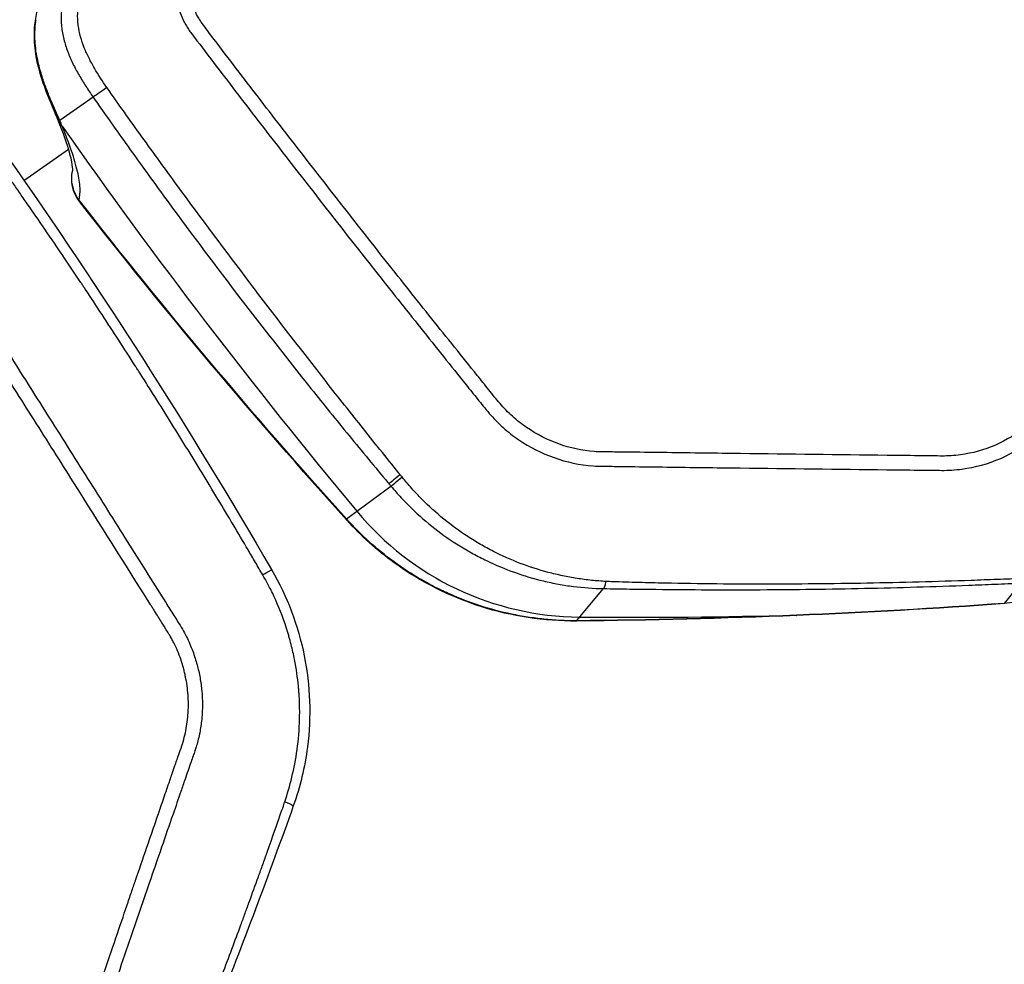
# Model space of a CAD drawing. Units: millimetres. Extents: x -7000 to 7000, y -8000 to 8000.
# Drawn here: x 958 to 1093, y -1442 to -1312 of the extents above; entities that cross this region are included whole.
import ezdxf

# ---------------------------------------------------------------- set-up
doc = ezdxf.new("R2010")
doc.units = ezdxf.units.MM
doc.layers.add('2d', color=230, linetype='Continuous')

msp = doc.modelspace()

# ---------------------------------------------------------------- linework, layer by layer
at = {"layer": '2d'}
for p, q in [((968.2, -1323.09), (963.61, -1326.3)), ((958.69, -1334.55), (964.83, -1330.26)), ((1003.04, -1381.08), (1009.14, -1376.58)), ((1093.47, -1392.69), (1095.74, -1389.9)), ((1034.66, -1395.08), (1038.38, -1390.66))]:
    msp.add_line(p, q, dxfattribs=at)
at = {"layer": '2d', "extrusion": (0, 0, -1)}
msp.add_arc((-970.25, -1334.37), 5, 322.0164, 14.1469, dxfattribs=at)
for centre, major_axis, ratio, start_param, end_param in [((970.61, -1321.4), (-2.46, -1.72), 0.005951, -1.352494, -0.183263), ((967.64, -1323.48), (-4.6, -1.96), 0.745771, -0.277075, -0.000112), ((967.98, -1324.29), (-4.62, -1.9), 0.764558, -0.28664, 0), ((970.25, -1334.37), (-4.8, 1.38), 0.973321, -0.567521, -0.034687), ((970.25, -1334.37), (-4.8, 1.38), 0.973321, -0.917663, -0.567521), ((970.25, -1334.37), (2.87, -4.1), 0.991445, 1.570796, 1.904198), ((970.25, -1334.37), (-2.87, 4.1), 0.991445, 4.688152, 4.712389)]:
    msp.add_ellipse(centre, major_axis=major_axis, ratio=ratio, start_param=start_param, end_param=end_param, dxfattribs=at)
at = {"layer": '2d'}
for centre, major_axis, ratio, start_param, end_param in [((1613.42, -871.41), (459, -655.51), 0.991445, -1.569838, -1.486535), ((970.25, -1334.37), (-3.94, -3.08), 0.205408, -0.187288, -0.133729), ((970.25, -1334.37), (-3.94, -3.08), 0.205408, -0.133729, 0), ((1011.12, -1374.35), (-2.3, -1.92), 0.00085, 0.182796, 1.244526), ((1011.4, -1374.69), (-2.3, -1.92), 0.003802, 0.182791, 1.241535), ((1035.07, -1354.46), (-23.08, 32.96), 0.991445, 1.655058, 2.526943), ((1006.81, -1377.92), (-3.71, -3.35), 0.196372, -0.186461, 0), ((1038.36, -1387.68), (-0.05, -3), 0.180453, 0.129538, 0.845472), ((1034.63, -1390.12), (0.04, -5), 0.022988, -0.127434, 0), ((1034.85, -496.9), (-516.35, 737.43), 0.991445, 2.526943, 2.560277), ((1064.71, -1389.36), (0.21, -5), 0.018342, -0.123802, 0)]:
    msp.add_ellipse(centre, major_axis=major_axis, ratio=ratio, start_param=start_param, end_param=end_param, dxfattribs=at)
for points, knots in [([(986.73, -1296.11), (985.24, -1297.16), (983.92, -1298.37), (982.48, -1300.12), (982.21, -1300.47), (981.67, -1301.22), (981.42, -1301.59), (980.92, -1302.39), (980.68, -1302.83), (980.28, -1303.72), (980.11, -1304.18), (979.69, -1305.59), (979.53, -1306.57), (979.49, -1308.52), (979.6, -1309.51), (980.08, -1311.38), (980.45, -1312.3), (981.04, -1313.35), (981.18, -1313.57), (981.45, -1313.97), (981.58, -1314.15), (981.97, -1314.68), (982.22, -1315), (984.49, -1318.01), (986.52, -1320.66), (990.59, -1325.96), (992.63, -1328.6), (998.77, -1336.52), (1002.88, -1341.78), (1009.08, -1349.63), (1011.15, -1352.24), (1015.31, -1357.45), (1017.39, -1360.05), (1020, -1363.3), (1020.52, -1363.95), (1021.57, -1365.25), (1022.08, -1365.9), (1023.24, -1367.24), (1023.88, -1367.9), (1025.23, -1369.11), (1025.95, -1369.68), (1028.22, -1371.22), (1029.84, -1372.05), (1033.3, -1373.27), (1035.1, -1373.66), (1037.4, -1373.83), (1037.85, -1373.84), (1038.7, -1373.85), (1039.12, -1373.85), (1040.37, -1373.86), (1041.21, -1373.87), (1043.73, -1373.91), (1045.41, -1373.93), (1050.44, -1374), (1053.8, -1374.04), (1063.87, -1374.16), (1070.59, -1374.24), (1078.99, -1374.34), (1080.67, -1374.36), (1083.19, -1374.38), (1084.01, -1374.4), (1085.3, -1374.41), (1085.78, -1374.39), (1086.71, -1374.34), (1087.18, -1374.29), (1089.48, -1373.98), (1091.24, -1373.51), (1094.7, -1372.01), (1096.23, -1370.99), (1097.59, -1370.03)], [0, 0, 0, 0, 0.03125, 0.03125, 0.039062, 0.039062, 0.046875, 0.046875, 0.054688, 0.054688, 0.0625, 0.0625, 0.078125, 0.078125, 0.09375, 0.09375, 0.109375, 0.109375, 0.113281, 0.113281, 0.117187, 0.117187, 0.125, 0.125, 0.1875, 0.1875, 0.25, 0.25, 0.375, 0.375, 0.4375, 0.4375, 0.5, 0.5, 0.515625, 0.515625, 0.53125, 0.53125, 0.546875, 0.546875, 0.5625, 0.5625, 0.59375, 0.59375, 0.625, 0.625, 0.632812, 0.632812, 0.640625, 0.640625, 0.65625, 0.65625, 0.6875, 0.6875, 0.75, 0.75, 0.875, 0.875, 0.90625, 0.90625, 0.921875, 0.921875, 0.929687, 0.929687, 0.9375, 0.9375, 0.96875, 0.96875, 1, 1, 1, 1]), ([(1096.52, -1368.4), (1095.17, -1369.36), (1093.78, -1370.27), (1090.7, -1371.61), (1089.1, -1372.05), (1087.02, -1372.33), (1086.6, -1372.37), (1085.75, -1372.43), (1085.33, -1372.44), (1084.07, -1372.43), (1083.23, -1372.42), (1080.71, -1372.39), (1079.04, -1372.37), (1070.64, -1372.27), (1063.92, -1372.19), (1053.85, -1372.06), (1050.49, -1372.02), (1045.45, -1371.95), (1043.77, -1371.93), (1041.26, -1371.9), (1040.42, -1371.89), (1039.16, -1371.88), (1038.74, -1371.87), (1037.9, -1371.86), (1037.48, -1371.85), (1035.41, -1371.69), (1033.77, -1371.33), (1030.63, -1370.21), (1029.16, -1369.45), (1027.11, -1368.04), (1026.45, -1367.53), (1025.23, -1366.43), (1024.67, -1365.85), (1023.61, -1364.61), (1023.09, -1363.96), (1022.05, -1362.66), (1021.53, -1362.01), (1018.92, -1358.76), (1016.84, -1356.16), (1012.68, -1350.96), (1010.61, -1348.35), (1004.42, -1340.51), (1000.33, -1335.27), (994.21, -1327.39), (992.18, -1324.76), (988.13, -1319.49), (986.11, -1316.85), (983.86, -1313.87), (983.61, -1313.53), (983.25, -1313.04), (983.13, -1312.88), (982.91, -1312.57), (982.81, -1312.41), (982.32, -1311.57), (982, -1310.82), (981.6, -1309.29), (981.5, -1308.48), (981.51, -1306.89), (981.62, -1306.08), (981.95, -1304.91), (982.09, -1304.53), (982.41, -1303.79), (982.6, -1303.42), (983.03, -1302.71), (983.27, -1302.37), (983.74, -1301.69), (983.99, -1301.36), (985.29, -1299.75), (986.52, -1298.6), (987.89, -1297.64)], [0, 0, 0, 0, 0.03125, 0.03125, 0.0625, 0.0625, 0.070313, 0.070313, 0.078125, 0.078125, 0.09375, 0.09375, 0.125, 0.125, 0.25, 0.25, 0.3125, 0.3125, 0.34375, 0.34375, 0.359375, 0.359375, 0.367188, 0.367188, 0.375, 0.375, 0.40625, 0.40625, 0.4375, 0.4375, 0.453125, 0.453125, 0.46875, 0.46875, 0.484375, 0.484375, 0.5, 0.5, 0.5625, 0.5625, 0.625, 0.625, 0.75, 0.75, 0.8125, 0.8125, 0.875, 0.875, 0.882813, 0.882813, 0.886719, 0.886719, 0.890625, 0.890625, 0.90625, 0.90625, 0.921875, 0.921875, 0.9375, 0.9375, 0.945312, 0.945312, 0.953125, 0.953125, 0.960938, 0.960938, 0.96875, 0.96875, 1, 1, 1, 1]), ([(964.05, -1309.78), (963.99, -1310.07), (963.94, -1310.37), (963.86, -1310.97), (963.83, -1311.27), (963.8, -1311.87), (963.8, -1312.17), (963.81, -1312.77), (963.83, -1313.07), (963.92, -1313.96), (964.03, -1314.55), (964.32, -1315.71), (964.5, -1316.29), (964.92, -1317.42), (965.16, -1317.96), (965.68, -1319.04), (965.96, -1319.56), (966.56, -1320.59), (966.87, -1321.1), (967.36, -1321.85), (967.52, -1322.1), (967.86, -1322.6), (968.02, -1322.84), (968.2, -1323.09)], [-0.00000006, -0.00000006, -0.00000006, -0.00000006, 0.00090392, 0.00090392, 0.0018079, 0.0018079, 0.00271188, 0.00271188, 0.00361585, 0.00361585, 0.00542381, 0.00542381, 0.00723177, 0.00723177, 0.00903972, 0.00903972, 0.01084768, 0.01084768, 0.01265564, 0.01265564, 0.01355962, 0.01355962, 0.0144636, 0.0144636, 0.0144636, 0.0144636]), ([(970.09, -1321.78), (969.48, -1320.92), (968.91, -1320.04), (968.12, -1318.67), (967.87, -1318.21), (967.4, -1317.27), (967.18, -1316.79), (966.79, -1315.81), (966.62, -1315.3), (966.34, -1314.28), (966.23, -1313.76), (966.13, -1312.98), (966.1, -1312.72), (966.07, -1312.19), (966.07, -1311.92), (966.08, -1311.39), (966.1, -1311.12), (966.14, -1310.72), (966.15, -1310.59), (966.19, -1310.33), (966.21, -1310.2), (966.24, -1310.07)], [0, 0, 0, 0, 0.00315021, 0.00315021, 0.00472532, 0.00472532, 0.00630043, 0.00630043, 0.00787553, 0.00787553, 0.00945064, 0.00945064, 0.01023819, 0.01023819, 0.01102575, 0.01102575, 0.0118133, 0.0118133, 0.01220708, 0.01220708, 0.01260085, 0.01260085, 0.01260085, 0.01260085]), ([(963.04, -1325.44), (962.5, -1324.16), (961.89, -1322.74), (960.96, -1320.03), (960.61, -1318.8), (960.2, -1316.5), (960.1, -1315.44), (960.13, -1313.59), (960.21, -1312.8), (960.43, -1311.66), (960.51, -1311.3), (960.6, -1310.96)], [0, 0, 0, 0, 0.617225, 0.617225, 1.055217, 1.055217, 1.391494, 1.391494, 1.637566, 1.637566, 1.748175, 1.748175, 1.748175, 1.748175]), ([(963.61, -1326.3), (963.52, -1326.09), (963.42, -1325.87), (963.23, -1325.43), (963.13, -1325.21), (962.83, -1324.53), (962.63, -1324.07), (962.23, -1323.11), (962.03, -1322.61), (961.73, -1321.84), (961.63, -1321.58), (961.44, -1321.05), (961.35, -1320.77), (961.26, -1320.5)], [-0.00000006, -0.00000006, -0.00000006, -0.00000006, 0.001001111, 0.001001111, 0.002002283, 0.002002283, 0.004004625, 0.004004625, 0.006006968, 0.006006968, 0.007008139, 0.007008139, 0.008009311, 0.008009311, 0.008009311, 0.008009311]), ([(1010.24, -1374.79), (1009.37, -1373.71), (1008.5, -1372.63), (1006.77, -1370.47), (1005.9, -1369.39), (1003.31, -1366.13), (1001.6, -1363.96), (996.48, -1357.41), (993.09, -1353.02), (986.4, -1344.19), (983.08, -1339.75), (978.16, -1333.05), (976.53, -1330.81), (974.1, -1327.43), (973.29, -1326.31), (971.69, -1324.05), (970.89, -1322.92), (970.09, -1321.78)], [0, 0, 0, 0, 0.00415623, 0.00415623, 0.00831245, 0.00831245, 0.01662491, 0.01662491, 0.03324981, 0.03324981, 0.04987472, 0.04987472, 0.05818717, 0.05818717, 0.0623434, 0.0623434, 0.06649962, 0.06649962, 0.06649962, 0.06649962]), ([(968.2, -1323.09), (968.99, -1324.23), (969.79, -1325.37), (971.39, -1327.64), (972.2, -1328.77), (974.62, -1332.16), (976.25, -1334.42), (981.17, -1341.15), (984.5, -1345.61), (991.25, -1354.44), (994.68, -1358.82), (999.88, -1365.33), (1001.63, -1367.49), (1004.27, -1370.71), (1005.16, -1371.79), (1006.93, -1373.93), (1007.82, -1375), (1008.71, -1376.06)], [0, 0, 0, 0, 0.00416972, 0.00416972, 0.00833944, 0.00833944, 0.01667889, 0.01667889, 0.03335778, 0.03335778, 0.05003666, 0.05003666, 0.05837611, 0.05837611, 0.06254583, 0.06254583, 0.06671555, 0.06671555, 0.06671555, 0.06671555]), ([(965.4, -1333.2), (965.4, -1333.2), (965.41, -1333.12), (965.39, -1332.72), (965.32, -1332.19), (964.92, -1330.49), (964.5, -1329.14), (963.73, -1327.13), (963.55, -1326.67), (963.35, -1326.19)], [0.283422, 0.283422, 0.283422, 0.283422, 0.56764, 0.56764, 1.180481, 1.180481, 2.068073, 2.068073, 2.319408, 2.319408, 2.319408, 2.319408]), ([(966.26, -1337.24), (966.39, -1336.8), (966.43, -1336.25), (966.38, -1335.26), (966.34, -1334.91), (966.23, -1334.15), (966.15, -1333.74), (965.85, -1332.46), (965.58, -1331.52), (964.88, -1329.45), (964.45, -1328.33), (963.95, -1327.11)], [0.00525936, 0.00525936, 0.00525936, 0.00525936, 0.01128279, 0.01128279, 0.01429451, 0.01429451, 0.01730622, 0.01730622, 0.02332965, 0.02332965, 0.02935309, 0.02935309, 0.02935309, 0.02935309]), ([(991.51, -1388.77), (991.18, -1388.21), (990.85, -1387.64), (990.18, -1386.49), (989.84, -1385.92), (988.82, -1384.19), (988.14, -1383.03), (986.06, -1379.54), (984.64, -1377.17), (981.72, -1372.37), (980.23, -1369.95), (977.93, -1366.26), (977.16, -1365.03), (975.98, -1363.17), (975.39, -1362.24), (974.7, -1361.15), (974.35, -1360.6), (974.17, -1360.33), (974.09, -1360.19), (974.05, -1360.13), (974.02, -1360.09), (974.01, -1360.07), (972.49, -1357.69), (970.96, -1355.34), (968.66, -1351.82), (967.89, -1350.65), (967.02, -1349.34), (966.87, -1349.12), (966.73, -1348.9), (966.66, -1348.81), (966.65, -1348.8), (966.62, -1348.75), (966.57, -1348.68), (966.27, -1348.22), (965.48, -1347.04), (964.75, -1345.95), (962.37, -1342.43), (960.66, -1339.94), (958.77, -1337.21), (958.41, -1336.69), (957.71, -1335.68), (957.37, -1335.19), (956.71, -1334.25), (956.39, -1333.8), (955.79, -1332.93), (955.51, -1332.53), (955.23, -1332.13)], [0, 0, 0, 0, 0.03125, 0.03125, 0.0625, 0.0625, 0.125, 0.125, 0.25, 0.25, 0.375, 0.375, 0.4375, 0.4375, 0.46875, 0.484375, 0.492187, 0.496094, 0.498047, 0.499023, 0.499023, 0.5, 0.5, 0.625, 0.625, 0.6875, 0.6875, 0.695312, 0.699219, 0.699219, 0.700195, 0.700195, 0.701172, 0.703125, 0.71875, 0.75, 0.75, 0.875, 0.875, 0.90625, 0.90625, 0.9375, 0.9375, 0.96875, 0.96875, 1, 1, 1, 1]), ([(926.04, -1338.64), (926.18, -1338.54), (926.46, -1338.35), (926.9, -1338.07), (927.34, -1337.79), (927.79, -1337.52), (928.25, -1337.26), (928.72, -1337.01), (929.2, -1336.76), (929.69, -1336.53), (930.18, -1336.31), (930.75, -1336.08), (931.78, -1335.7), (933.03, -1335.3), (934.41, -1335.05), (935.39, -1334.99), (936.28, -1335.01), (937.14, -1335.09), (938.07, -1335.25), (938.99, -1335.49), (939.92, -1335.83), (940.82, -1336.26), (941.49, -1336.65), (941.95, -1336.96), (942.25, -1337.17), (942.59, -1337.43), (942.98, -1337.75), (943.42, -1338.15), (943.9, -1338.65), (944.41, -1339.27), (944.93, -1340.02), (945.65, -1341.14), (946.58, -1342.6), (947.73, -1344.41), (948.96, -1346.34), (950.26, -1348.39), (951.64, -1350.56), (953.11, -1352.86), (954.65, -1355.3), (957.47, -1359.74), (961.62, -1366.31), (967.06, -1374.92), (972.45, -1383.48), (976.16, -1389.37), (978.22, -1392.64), (978.75, -1393.49), (979.29, -1394.34), (979.86, -1395.25), (980.47, -1396.22), (981.03, -1397.25), (981.5, -1398.26), (981.89, -1399.25), (982.22, -1400.2), (982.58, -1401.42), (982.92, -1402.92), (983.17, -1404.75), (983.25, -1406.58), (983.17, -1408.42), (982.92, -1410.25), (982.62, -1411.58), (982.35, -1412.48), (982.17, -1413.02), (981.93, -1413.71), (981.62, -1414.61), (981.25, -1415.68), (980.78, -1417.03), (980.1, -1419.03), (979.02, -1422.14), (977.56, -1426.35), (975.49, -1432.37), (972.75, -1440.37), (970.25, -1447.71), (968.52, -1452.79), (967.87, -1454.73), (967.46, -1455.99), (967.14, -1456.93), (966.81, -1457.79), (966.47, -1458.57), (966.12, -1459.27), (965.53, -1460.37), (964.67, -1461.72), (963.54, -1463.17), (962.62, -1464.16), (961.91, -1464.85), (961.33, -1465.37), (960.73, -1465.87), (960.1, -1466.35), (959.45, -1466.81), (958.78, -1467.25), (958.32, -1467.52), (958.09, -1467.65)], [0, 0, 0, 0, 0.003113, 0.006249, 0.009405, 0.012583, 0.015779, 0.018995, 0.022229, 0.025481, 0.028751, 0.032039, 0.036555, 0.048529, 0.055756, 0.061675, 0.066275, 0.071784, 0.077353, 0.083132, 0.089037, 0.095038, 0.101214, 0.102952, 0.105088, 0.107645, 0.110664, 0.114196, 0.118304, 0.123083, 0.128627, 0.134836, 0.146949, 0.159816, 0.173499, 0.18804, 0.203475, 0.219842, 0.237158, 0.255415, 0.314344, 0.3771, 0.438836, 0.496392, 0.502433, 0.508462, 0.514477, 0.520477, 0.527894, 0.534937, 0.541631, 0.547999, 0.554058, 0.559819, 0.570866, 0.581914, 0.592967, 0.604042, 0.615157, 0.626335, 0.628734, 0.632143, 0.636558, 0.641973, 0.649477, 0.6572, 0.667878, 0.687743, 0.716888, 0.748598, 0.803382, 0.870368, 0.889322, 0.900754, 0.90745, 0.913473, 0.918809, 0.924121, 0.928909, 0.933182, 0.946803, 0.957942, 0.96657, 0.971276, 0.975999, 0.980741, 0.985507, 0.990303, 0.995132, 1, 1, 1, 1]), ([(957.19, -1465.91), (957.92, -1465.49), (958.61, -1465.04), (959.59, -1464.28), (959.91, -1464.02), (960.53, -1463.47), (960.83, -1463.19), (961.71, -1462.3), (962.26, -1461.67), (963.01, -1460.69), (963.37, -1460.18), (963.7, -1459.65), (963.92, -1459.3), (964.02, -1459.12), (964.33, -1458.57), (964.62, -1458.01), (964.93, -1457.35), (965.07, -1457.01), (965.14, -1456.84), (965.17, -1456.76), (965.19, -1456.72), (965.2, -1456.7), (965.2, -1456.69), (965.21, -1456.68), (965.21, -1456.68), (965.27, -1456.51), (965.37, -1456.24), (965.58, -1455.64), (965.69, -1455.3), (965.85, -1454.82), (965.94, -1454.56), (965.98, -1454.43), (966.01, -1454.36), (966.02, -1454.33), (966.02, -1454.31), (966.02, -1454.3), (966.03, -1454.3), (966.03, -1454.3), (966.18, -1453.85), (966.38, -1453.23), (966.79, -1452.04), (967.01, -1451.38), (967.31, -1450.49), (967.47, -1450.02), (967.54, -1449.81), (967.59, -1449.67), (967.62, -1449.6), (969.15, -1445.07), (970.45, -1441.25), (972.08, -1436.49), (972.56, -1435.06), (973.21, -1433.16), (973.52, -1432.26), (973.84, -1431.33), (973.99, -1430.89), (974.06, -1430.67), (974.1, -1430.57), (974.12, -1430.52), (974.13, -1430.49), (974.13, -1430.48), (974.13, -1430.47), (974.13, -1430.47), (974.13, -1430.47), (974.7, -1428.81), (975.53, -1426.39), (976.48, -1423.64), (976.95, -1422.28), (977.18, -1421.61), (977.29, -1421.27), (977.34, -1421.13), (977.38, -1421.03), (977.39, -1420.99), (977.68, -1420.14), (978.09, -1418.95), (978.57, -1417.56), (978.8, -1416.87), (978.92, -1416.52), (978.98, -1416.35), (979.01, -1416.26), (979.02, -1416.22), (979.03, -1416.2), (979.03, -1416.18), (979.04, -1416.18), (979.14, -1415.87), (979.32, -1415.34), (979.58, -1414.61), (979.71, -1414.21), (979.79, -1414), (979.82, -1413.9), (979.84, -1413.84), (979.85, -1413.82), (979.86, -1413.81), (979.86, -1413.8), (980, -1413.39), (980.14, -1413), (980.42, -1412.2), (980.55, -1411.81), (980.87, -1410.61), (981.12, -1409.39), (981.25, -1407.95), (981.29, -1407.22), (981.29, -1406.91), (981.29, -1406.7), (981.29, -1406.59), (981.29, -1405.66), (981.2, -1404.43), (980.95, -1403), (980.82, -1402.39), (980.72, -1401.98), (980.67, -1401.78), (980.39, -1400.77), (979.99, -1399.59), (979.39, -1398.29), (979.06, -1397.66), (978.88, -1397.35), (978.79, -1397.19), (978.75, -1397.11), (978.73, -1397.08), (978.71, -1397.06), (978.71, -1397.05), (978.71, -1397.04), (978.71, -1397.04), (978.7, -1397.04), (978.65, -1396.95), (978.41, -1396.55), (977.74, -1395.49), (977.47, -1395.06), (976.99, -1394.3), (976.74, -1393.89), (976.4, -1393.36), (976.23, -1393.08), (976.14, -1392.94), (976.09, -1392.87), (976.07, -1392.83), (976.06, -1392.81), (976.05, -1392.81), (976.05, -1392.8), (976.05, -1392.8), (972.57, -1387.26), (969.05, -1381.66), (963.69, -1373.17), (960.99, -1368.9), (957.81, -1363.88), (956.21, -1361.36), (955.41, -1360.1), (955.01, -1359.47), (954.8, -1359.15), (954.7, -1359), (954.65, -1358.92), (954.63, -1358.88), (954.62, -1358.86), (954.61, -1358.85), (954.61, -1358.84), (954.61, -1358.84), (951.81, -1354.44), (949.52, -1350.83), (946.82, -1346.59), (946.05, -1345.38), (945.07, -1343.85), (944.78, -1343.39), (944.39, -1342.77), (944.2, -1342.49), (944.01, -1342.18), (943.91, -1342.04), (943.87, -1341.97), (943.85, -1341.93), (943.84, -1341.91), (943.83, -1341.91), (943.83, -1341.9), (943.83, -1341.9), (943.83, -1341.9), (943.83, -1341.9), (943.67, -1341.66), (943.47, -1341.35), (943.29, -1341.08), (943.21, -1340.96), (943.18, -1340.91), (943.16, -1340.89), (943.15, -1340.88), (943.15, -1340.87), (943.15, -1340.87), (943.15, -1340.87), (943.02, -1340.69), (942.84, -1340.44), (942.63, -1340.18), (942.53, -1340.06), (942.48, -1340.01), (942.46, -1339.97), (942.44, -1339.96), (942.18, -1339.66), (941.77, -1339.27), (941.23, -1338.84), (940.95, -1338.64), (940.83, -1338.55), (940.74, -1338.5), (940.7, -1338.47), (940, -1338.01), (939.31, -1337.67), (938.22, -1337.3), (937.67, -1337.15), (937, -1337.04), (936.67, -1337), (936.52, -1336.98), (936.42, -1336.97), (936.38, -1336.97), (935.92, -1336.93), (935.32, -1336.93), (934.63, -1337), (934.29, -1337.05), (934.12, -1337.08), (934.05, -1337.09), (934, -1337.1), (933.98, -1337.1), (933.59, -1337.18), (933.02, -1337.33), (932.31, -1337.56), (931.95, -1337.68), (931.76, -1337.75), (931.67, -1337.79), (931.63, -1337.8), (931.6, -1337.81), (931.59, -1337.82), (930.07, -1338.39), (928.62, -1339.18), (927.2, -1340.17)], [0, 0, 0, 0, 0.015625, 0.015625, 0.023438, 0.023438, 0.03125, 0.03125, 0.046875, 0.046875, 0.054688, 0.058594, 0.058594, 0.0625, 0.0625, 0.070313, 0.074219, 0.076172, 0.077148, 0.077637, 0.077881, 0.078003, 0.078064, 0.078064, 0.078125, 0.078125, 0.085937, 0.085937, 0.089844, 0.091797, 0.092773, 0.093262, 0.093506, 0.093628, 0.093689, 0.093719, 0.093719, 0.09375, 0.09375, 0.109375, 0.109375, 0.117187, 0.121094, 0.123047, 0.124023, 0.124023, 0.125, 0.125, 0.1875, 0.1875, 0.21875, 0.21875, 0.234375, 0.242187, 0.246094, 0.248047, 0.249023, 0.249512, 0.249756, 0.249878, 0.249939, 0.249939, 0.25, 0.25, 0.28125, 0.296875, 0.304687, 0.308594, 0.310547, 0.311523, 0.311523, 0.3125, 0.3125, 0.328125, 0.335937, 0.339844, 0.341797, 0.342773, 0.343262, 0.343506, 0.343628, 0.343628, 0.34375, 0.34375, 0.351562, 0.355469, 0.357422, 0.358398, 0.358887, 0.359131, 0.359253, 0.359253, 0.359375, 0.359375, 0.367187, 0.367187, 0.375, 0.375, 0.390625, 0.398437, 0.402344, 0.404297, 0.404297, 0.40625, 0.40625, 0.421875, 0.429687, 0.433594, 0.433594, 0.4375, 0.4375, 0.453125, 0.460937, 0.464844, 0.466797, 0.467773, 0.468262, 0.468506, 0.468628, 0.468689, 0.468719, 0.468719, 0.46875, 0.46875, 0.484375, 0.484375, 0.492187, 0.492187, 0.496094, 0.498047, 0.499023, 0.499512, 0.499756, 0.499878, 0.499939, 0.499969, 0.499969, 0.5, 0.5, 0.625, 0.625, 0.6875, 0.71875, 0.734375, 0.742187, 0.746094, 0.748047, 0.749023, 0.749512, 0.749756, 0.749878, 0.749939, 0.749939, 0.75, 0.75, 0.8125, 0.8125, 0.84375, 0.84375, 0.859375, 0.859375, 0.867187, 0.871094, 0.873047, 0.874023, 0.874512, 0.874756, 0.874878, 0.874939, 0.874969, 0.874969, 0.875, 0.875, 0.878906, 0.880859, 0.881836, 0.882324, 0.882568, 0.88269, 0.882751, 0.882751, 0.882812, 0.882812, 0.886719, 0.888672, 0.889648, 0.890137, 0.890137, 0.890625, 0.890625, 0.898437, 0.902344, 0.904297, 0.905273, 0.905273, 0.90625, 0.90625, 0.921875, 0.921875, 0.929687, 0.933594, 0.935547, 0.936523, 0.936523, 0.9375, 0.9375, 0.945312, 0.949219, 0.951172, 0.952148, 0.952637, 0.952637, 0.953125, 0.953125, 0.960937, 0.964844, 0.966797, 0.967773, 0.968262, 0.968506, 0.968506, 0.96875, 0.96875, 1, 1, 1, 1]), ([(1009.14, -1376.58), (1009.59, -1377.12), (1010.06, -1377.65), (1011.02, -1378.68), (1011.51, -1379.18), (1013.01, -1380.63), (1014.06, -1381.54), (1016.26, -1383.26), (1017.41, -1384.06), (1019.2, -1385.17), (1019.81, -1385.53), (1021.04, -1386.2), (1021.66, -1386.52), (1024.79, -1388.03), (1027.4, -1388.96), (1030.79, -1389.77), (1031.48, -1389.92), (1032.85, -1390.17), (1033.53, -1390.28), (1035.6, -1390.54), (1036.99, -1390.64), (1038.38, -1390.66)], [0, 0, 0, 0, 0.0020909, 0.0020909, 0.0041818, 0.0041818, 0.0083636, 0.0083636, 0.01254539, 0.01254539, 0.01463629, 0.01463629, 0.01672719, 0.01672719, 0.02509079, 0.02509079, 0.02718169, 0.02718169, 0.02927258, 0.02927258, 0.03345438, 0.03345438, 0.03345438, 0.03345438]), ([(1038.73, -1389.68), (1038.39, -1389.67), (1038.06, -1389.64), (1037.39, -1389.59), (1037.06, -1389.56), (1036.05, -1389.46), (1035.39, -1389.37), (1034.06, -1389.16), (1033.4, -1389.04), (1032.08, -1388.76), (1031.42, -1388.6), (1029.46, -1388.08), (1028.17, -1387.67), (1025.66, -1386.71), (1024.43, -1386.17), (1022.63, -1385.24), (1022.03, -1384.92), (1020.86, -1384.24), (1020.27, -1383.88), (1018.55, -1382.76), (1017.46, -1381.96), (1015.36, -1380.24), (1014.35, -1379.33), (1012.92, -1377.89), (1012.45, -1377.39), (1011.54, -1376.38), (1011.1, -1375.85), (1010.67, -1375.32)], [0, 0, 0, 0, 0.00102649, 0.00102649, 0.00205299, 0.00205299, 0.00410598, 0.00410598, 0.00615896, 0.00615896, 0.00821195, 0.00821195, 0.01231793, 0.01231793, 0.01642391, 0.01642391, 0.01847689, 0.01847689, 0.02052988, 0.02052988, 0.02463586, 0.02463586, 0.02874183, 0.02874183, 0.03079482, 0.03079482, 0.03284781, 0.03284781, 0.03284781, 0.03284781]), ([(1034.66, -1395.08), (1033.15, -1395.09), (1031.66, -1395.02), (1029.42, -1394.79), (1028.67, -1394.7), (1027.19, -1394.47), (1026.45, -1394.33), (1022.79, -1393.56), (1019.97, -1392.65), (1016.59, -1391.14), (1015.92, -1390.83), (1014.59, -1390.15), (1013.93, -1389.79), (1012, -1388.67), (1010.76, -1387.86), (1007.19, -1385.26), (1005.01, -1383.29), (1003.04, -1381.08)], [0, 0, 0, 0, 0.00450091, 0.00450091, 0.00675136, 0.00675136, 0.00900182, 0.00900182, 0.01800363, 0.01800363, 0.02025409, 0.02025409, 0.02250454, 0.02250454, 0.02700545, 0.02700545, 0.03600727, 0.03600727, 0.03600727, 0.03600727]), ([(1034.68, -1395.12), (1030.23, -1395.16), (1025.74, -1394.48), (1017.26, -1391.78), (1013.19, -1389.72), (1007.23, -1385.4), (1005.04, -1383.43), (1003.09, -1381.27)], [0, 0, 0, 0, 1.33265, 1.33265, 2.677184, 2.677184, 3.562901, 3.562901, 3.562901, 3.562901]), ([(994.55, -1419.96), (994.91, -1418.9), (995.24, -1417.78), (995.81, -1415.38), (996.06, -1414.12), (996.43, -1411.45), (996.55, -1410.05), (996.6, -1407.86), (996.6, -1407.12), (996.56, -1405.98), (996.54, -1405.6), (996.5, -1405.03), (996.48, -1404.74), (996.45, -1404.4), (996.43, -1404.23), (996.43, -1404.14), (996.42, -1404.1), (996.42, -1404.08), (996.42, -1404.07), (996.42, -1404.06), (996.31, -1402.95), (996.14, -1401.72), (995.75, -1399.73), (995.6, -1399.05), (995.33, -1397.98), (995.23, -1397.62), (995.07, -1397.07), (994.99, -1396.8), (994.89, -1396.47), (994.84, -1396.31), (994.81, -1396.23), (994.8, -1396.19), (994.79, -1396.17), (994.79, -1396.16), (994.25, -1394.46), (993.66, -1393.02), (992.81, -1391.18), (992.53, -1390.63), (992, -1389.63), (991.74, -1389.18), (991.51, -1388.77)], [0, 0, 0, 0, 0.125, 0.125, 0.25, 0.25, 0.375, 0.375, 0.4375, 0.4375, 0.46875, 0.46875, 0.484375, 0.492187, 0.496094, 0.498047, 0.499023, 0.499512, 0.499512, 0.5, 0.5, 0.625, 0.625, 0.6875, 0.6875, 0.71875, 0.71875, 0.734375, 0.742187, 0.746094, 0.748047, 0.749023, 0.749023, 0.75, 0.75, 0.875, 0.875, 0.9375, 0.9375, 1, 1, 1, 1]), ([(992.74, -1388.06), (994.86, -1391.71), (996.39, -1395.76), (998.04, -1403.99), (998.2, -1408.28), (997.31, -1415.19), (996.65, -1417.93), (995.72, -1420.55)], [0, 0, 0, 0, 1.26505, 1.26505, 2.519674, 2.519674, 3.354905, 3.354905, 3.354905, 3.354905]), ([(1104.74, -1388.32), (1103.94, -1388.96), (1103.09, -1389.53), (1101.77, -1390.3), (1101.32, -1390.54), (1100.39, -1390.98), (1099.92, -1391.18), (1098.48, -1391.74), (1097.5, -1392.03), (1095.51, -1392.48), (1094.5, -1392.62), (1093.47, -1392.69)], [0, 0, 0, 0, 0.0030753, 0.0030753, 0.00461295, 0.00461295, 0.0061506, 0.0061506, 0.0092259, 0.0092259, 0.01230119, 0.01230119, 0.01230119, 0.01230119]), ([(1038.38, -1390.66), (1038.98, -1390.67), (1039.58, -1390.68), (1040.77, -1390.7), (1041.37, -1390.71), (1043.17, -1390.74), (1044.36, -1390.75), (1047.95, -1390.79), (1050.35, -1390.81), (1057.52, -1390.83), (1062.31, -1390.81), (1071.87, -1390.68), (1076.64, -1390.58), (1083.81, -1390.37), (1086.2, -1390.29), (1089.78, -1390.15), (1090.97, -1390.11), (1092.76, -1390.03), (1093.36, -1390.01), (1094.25, -1389.97), (1094.55, -1389.95), (1095.15, -1389.93), (1095.45, -1389.91), (1095.74, -1389.9)], [0, 0, 0, 0, 0.00182952, 0.00182952, 0.00365904, 0.00365904, 0.00731807, 0.00731807, 0.01463615, 0.01463615, 0.02927229, 0.02927229, 0.04390844, 0.04390844, 0.05122651, 0.05122651, 0.05488555, 0.05488555, 0.05671507, 0.05671507, 0.05762983, 0.05762983, 0.05854459, 0.05854459, 0.05854459, 0.05854459]), ([(1096.07, -1389.25), (1095.77, -1389.27), (1095.47, -1389.29), (1094.87, -1389.32), (1094.57, -1389.33), (1093.68, -1389.37), (1093.08, -1389.39), (1091.29, -1389.46), (1090.1, -1389.5), (1086.52, -1389.63), (1084.13, -1389.7), (1076.96, -1389.89), (1072.19, -1389.98), (1062.63, -1390.06), (1057.85, -1390.07), (1050.68, -1389.99), (1048.29, -1389.95), (1044.7, -1389.87), (1043.51, -1389.84), (1041.71, -1389.79), (1041.12, -1389.77), (1040.22, -1389.74), (1039.92, -1389.73), (1039.33, -1389.71), (1039.03, -1389.69), (1038.73, -1389.68)], [0, 0, 0, 0, 0.00091516, 0.00091516, 0.00183033, 0.00183033, 0.00366066, 0.00366066, 0.00732132, 0.00732132, 0.01464263, 0.01464263, 0.02928527, 0.02928527, 0.0439279, 0.0439279, 0.05124922, 0.05124922, 0.05490988, 0.05490988, 0.05674021, 0.05674021, 0.05765537, 0.05765537, 0.05857053, 0.05857053, 0.05857053, 0.05857053]), ([(973.42, -1474.59), (973.43, -1474.56), (973.51, -1474.4), (973.7, -1473.97), (973.78, -1473.79), (973.92, -1473.46), (973.97, -1473.35), (974.05, -1473.16), (974.09, -1473.07), (974.14, -1472.95), (974.16, -1472.89), (974.18, -1472.86), (974.18, -1472.84), (974.19, -1472.84), (974.19, -1472.83), (974.19, -1472.83), (974.3, -1472.57), (974.42, -1472.3), (974.6, -1471.88), (974.69, -1471.67), (974.8, -1471.42), (974.85, -1471.29), (974.88, -1471.22), (974.89, -1471.19), (974.9, -1471.17), (974.9, -1471.17), (974.91, -1471.16), (974.91, -1471.16), (975.04, -1470.85), (975.22, -1470.42), (975.58, -1469.58), (975.71, -1469.27), (975.93, -1468.75), (976.04, -1468.48), (976.19, -1468.14), (976.26, -1467.97), (976.3, -1467.88), (976.31, -1467.84), (976.32, -1467.82), (976.33, -1467.8), (976.33, -1467.8), (976.81, -1466.67), (977.27, -1465.54), (977.97, -1463.85), (978.32, -1463.01), (978.72, -1462.02), (978.92, -1461.53), (979.03, -1461.28), (979.08, -1461.16), (979.1, -1461.1), (979.11, -1461.07), (979.12, -1461.05), (979.12, -1461.04), (979.12, -1461.04), (979.12, -1461.04), (980.64, -1457.31), (981.83, -1454.32), (983.17, -1450.92), (983.54, -1449.97), (983.99, -1448.82), (984.12, -1448.48), (984.29, -1448.04), (984.37, -1447.84), (984.45, -1447.64), (984.48, -1447.54), (984.5, -1447.5), (984.51, -1447.47), (984.51, -1447.46), (984.52, -1447.46), (984.52, -1447.45), (984.52, -1447.45), (984.52, -1447.45), (985.5, -1444.9), (986.42, -1442.49), (987.7, -1439.07), (988.11, -1437.96), (988.71, -1436.35), (989, -1435.56), (989.33, -1434.66), (989.49, -1434.21), (989.57, -1433.99), (989.61, -1433.88), (989.63, -1433.82), (989.64, -1433.8), (989.65, -1433.78), (989.65, -1433.78), (990.08, -1432.6), (990.5, -1431.44), (991.12, -1429.72), (991.42, -1428.87), (991.78, -1427.88), (991.95, -1427.39), (992.04, -1427.14), (992.08, -1427.02), (992.11, -1426.96), (992.12, -1426.92), (992.12, -1426.91), (992.12, -1426.9), (992.13, -1426.9), (992.13, -1426.9), (992.89, -1424.73), (993.47, -1423.07), (994.08, -1421.34), (994.24, -1420.89), (994.46, -1420.23), (994.52, -1420.03), (994.55, -1419.96)], [0, 0, 0, 0, 0.015625, 0.015625, 0.023437, 0.023437, 0.027344, 0.027344, 0.029297, 0.030273, 0.030762, 0.031006, 0.031128, 0.031189, 0.031189, 0.03125, 0.03125, 0.046875, 0.046875, 0.054688, 0.058594, 0.060547, 0.061523, 0.062012, 0.062256, 0.062378, 0.062378, 0.0625, 0.0625, 0.09375, 0.09375, 0.109375, 0.109375, 0.117188, 0.121094, 0.123047, 0.124023, 0.124512, 0.124756, 0.124756, 0.125, 0.125, 0.1875, 0.1875, 0.21875, 0.234375, 0.242188, 0.246094, 0.248047, 0.249023, 0.249512, 0.249756, 0.249878, 0.249878, 0.25, 0.25, 0.375, 0.375, 0.4375, 0.4375, 0.46875, 0.46875, 0.484375, 0.492188, 0.496094, 0.498047, 0.499023, 0.499512, 0.499756, 0.499878, 0.499878, 0.5, 0.5, 0.625, 0.625, 0.6875, 0.6875, 0.71875, 0.734375, 0.742188, 0.746094, 0.748047, 0.749023, 0.749512, 0.749512, 0.75, 0.75, 0.8125, 0.8125, 0.84375, 0.859375, 0.867188, 0.871094, 0.873047, 0.874023, 0.874512, 0.874756, 0.874878, 0.874878, 0.875, 0.875, 0.9375, 0.9375, 0.96875, 0.96875, 1, 1, 1, 1]), ([(994.55, -1419.96), (994.73, -1420.04), (994.9, -1420.11), (995.21, -1420.24), (995.34, -1420.3), (995.54, -1420.41), (995.62, -1420.45), (995.71, -1420.51), (995.72, -1420.54), (995.72, -1420.55)], [0, 0, 0, 0, 0.25, 0.25, 0.5, 0.5, 0.75, 0.75, 0.9744471, 0.9744471, 0.9744471, 0.9744471]), ([(995.72, -1420.55), (992.33, -1430.04), (988.78, -1439.48), (981.61, -1457.6), (978.02, -1466.3), (974.29, -1474.93)], [0, 0, 0, 0, 3.026122, 3.026122, 5.848517, 5.848517, 5.848517, 5.848517])]:
    msp.add_open_spline(points, degree=3, knots=knots, dxfattribs=at)
for points in [[(960.21, -1313.86), (960.23, -1313.5), (960.26, -1313.13), (960.3, -1312.76)], [(960.3, -1312.76), (960.32, -1312.66), (960.33, -1312.56), (960.35, -1312.45)], [(960.19, -1314.4), (960.2, -1314.22), (960.2, -1314.04), (960.21, -1313.86)], [(960.39, -1317.03), (960.26, -1316.17), (960.19, -1315.29), (960.19, -1314.4)], [(960.48, -1317.52), (960.45, -1317.36), (960.42, -1317.19), (960.39, -1317.03)], [(960.96, -1319.54), (960.77, -1318.89), (960.61, -1318.21), (960.48, -1317.52)], [(961.26, -1320.5), (961.15, -1320.18), (961.06, -1319.87), (960.96, -1319.54)], [(968.2, -1323.09), (968.2, -1323.09), (968.2, -1323.09), (968.2, -1323.09)], [(963.35, -1326.19), (963.25, -1325.94), (963.15, -1325.69), (963.04, -1325.44)], [(963.61, -1326.3), (963.61, -1326.3), (963.61, -1326.3), (963.61, -1326.3)], [(963.95, -1327.11), (963.84, -1326.85), (963.73, -1326.57), (963.61, -1326.3)], [(956.44, -1331.32), (969.33, -1349.7), (981.46, -1368.65), (992.74, -1388.06)], [(1003.04, -1381.08), (990.25, -1366.89), (977.99, -1352.27), (966.26, -1337.24)], [(1003.09, -1381.27), (990.31, -1367.09), (978.04, -1352.46), (966.31, -1337.44)], [(1010.38, -1374.96), (1010.33, -1374.9), (1010.29, -1374.85), (1010.24, -1374.79)], [(1010.67, -1375.32), (1010.57, -1375.2), (1010.48, -1375.08), (1010.38, -1374.96)], [(1008.71, -1376.06), (1008.76, -1376.12), (1008.81, -1376.18), (1008.85, -1376.24)], [(1008.85, -1376.24), (1008.95, -1376.35), (1009.04, -1376.47), (1009.14, -1376.58)], [(1093.47, -1392.69), (1083.95, -1393.38), (1074.44, -1393.93), (1064.91, -1394.32)], [(1093.48, -1392.73), (1083.97, -1393.42), (1074.45, -1393.96), (1064.92, -1394.36)], [(1064.91, -1394.32), (1054.83, -1394.74), (1044.75, -1394.99), (1034.66, -1395.08)], [(1064.92, -1394.36), (1054.84, -1394.78), (1044.76, -1395.03), (1034.68, -1395.12)]]:
    msp.add_open_spline(points, degree=3, dxfattribs=at)
msp.add_rational_spline([(991.51, -1388.77), (992.74, -1388.06), (992.74, -1388.06)], [1, 0.853980299912, 0.979052739358], degree=2, dxfattribs=at)

doc.saveas('drawing.dxf')
